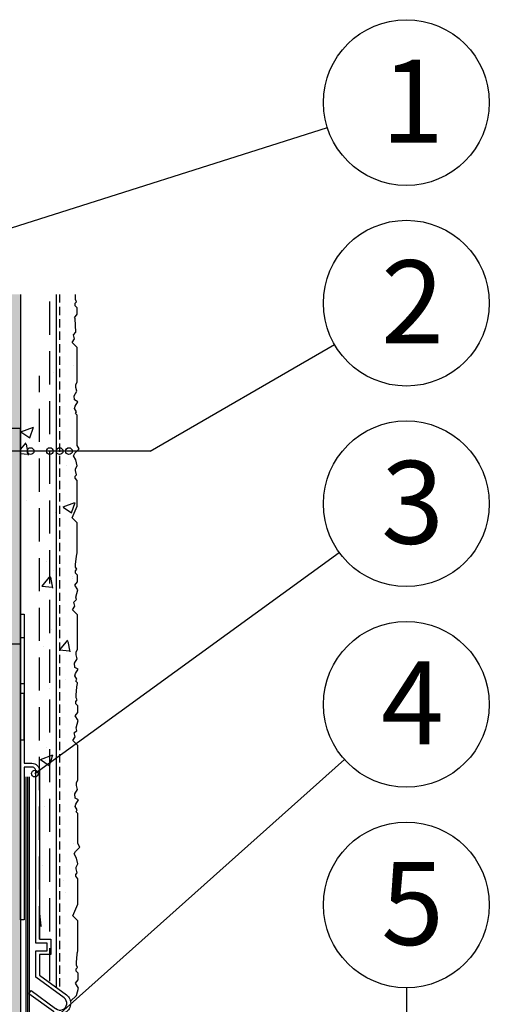
# Model space of a CAD drawing. Extents: x 50228 to 52180, y 25695 to 27016.
# Drawn here: x 50731 to 50873, y 25848 to 26145 of the extents above; entities that cross this region are included whole.
import ezdxf
from ezdxf.enums import TextEntityAlignment as Align

# ---------------------------------------------------------------- set-up
doc = ezdxf.new("R2010")
doc.units = 0
doc.linetypes.add('DASHED', pattern=[0.75, 0.5, -0.25])
for name, color, linetype in [('KLEMPIRINA', 4, 'CONTINUOUS'), ('NATER', 7, 'CONTINUOUS'), ('POPISY', 1, 'CONTINUOUS'), ('PROFIL_PLAST', 2, 'CONTINUOUS'), ('SKLOVLAKNITA_TKANINA', 7, 'CONTINUOUS'), ('STERKOVA_VRSTVA', 9, 'CONTINUOUS'), ('TEPELNA_IZOLACE', 6, 'CONTINUOUS'), ('VENKOVNI_OMITKA', 4, 'CONTINUOUS'), ('VYPLN_TEPELNA_IZOLACE_EPS', 7, 'CONTINUOUS')]:
    doc.layers.add(name, color=color, linetype=linetype)
doc.styles.get("Standard").update_dxf_attribs({"font": 'TIMES.TTF'})

msp = doc.modelspace()

# ---------------------------------------------------------------- hatches: boundary and pattern name
at = {"layer": 'STERKOVA_VRSTVA'}
h = msp.add_hatch(dxfattribs=at)
h.set_pattern_fill('AR-CONC', color=256, scale=0.21, style=0)
h.set_pattern_definition([(50, (0, -771.76), (38.25878, -3.347208), [4.0005, -44.0055]), (355, (0, -771.76), (-7.400993, 40.121895), [3.2004, -35.2044]), (100.451, (3.19, -772.04), (30.857925, 36.774504), [3.3999, -37.3989]), (46.1842, (5e-15, -761.09), (56.9266, -8.82889), [6.00075, -66.00825]), (96.6356, (4.744, -761.83), (49.85489, 51.959367), [5.09985, -56.09835]), (351.184, (5e-15, -761.09), (49.85497, 51.959275), [4.8006, -52.8066]), (21, (5.334, -763.76), (31.839125, -21.475759), [4.0005, -44.0055]), (326, (5.334, -763.76), (12.978426, 38.679473), [3.2004, -35.2044]), (71.4514, (7.987, -765.55), (44.817463, 17.2038), [3.3999, -37.3989]), (37.5, (0, -771.76), (0.6486067, 17.7565582), [0, -34.77768, 0, -35.7378, 0, -35.33775]), (7.5, (0, -771.76), (14.032129, 21.037921), [0, -20.37588, 0, -33.97758, 0, -13.46835]), (327.5, (-11.895, -771.76), (28.474025, -1.2030362), [0, -13.335, 0, -41.6052, 0, -55.2069]), (317.5, (-17.23, -771.76), (31.107128, 5.339563), [0, -17.3355, 0, -27.63012, 0, -39.2049])])
h.paths.add_polyline_path([(50735.84, 26062.07), (50731.34, 26062.07), (50731.34, 25965.61), (50732.5, 25965.61), (50732.5, 25920.64), (50734.8, 25920.64, -0.116949), (50735.84, 25920.4)])
h.paths.add_polyline_path([(50740.57, 25867.53), (50740.57, 25862.91), (50737.11, 25862.91), (50737.11, 25856.7), (50742.18, 25853), (50742.18, 26062.07), (50735.84, 26062.07), (50735.84, 25920.4, -0.28353), (50737.11, 25918.34), (50737.11, 25867.53)])
at = {"layer": 'VENKOVNI_OMITKA'}
h = msp.add_hatch(dxfattribs=at)
h.set_pattern_fill('AR-CONC', color=256, scale=0.2, style=0)
h.set_pattern_definition([(50, (0, -771.76), (36.436934, -3.187817), [3.81, -41.91]), (355, (0, -771.76), (-7.048565, 38.211329), [3.048, -33.528]), (100.451, (3.036, -772.025), (29.3885, 35.023338), [3.238, -35.618]), (46.1842, (5e-15, -761.6), (54.215808, -8.408466), [5.715, -62.865]), (96.6356, (4.52, -762.3), (47.480847, 49.48511), [4.857, -53.427]), (351.184, (5e-15, -761.6), (47.48092, 49.485024), [4.572, -50.292]), (21, (5.08, -764.14), (30.322976, -20.453104), [3.81, -41.91]), (326, (5.08, -764.14), (12.360406, 36.837593), [3.048, -33.528]), (71.4514, (7.607, -765.844), (42.683298, 16.384572), [3.238, -35.618]), (37.5, (0, -771.76), (0.6177207, 16.9110078), [0, -33.1216, 0, -34.036, 0, -33.655]), (7.5, (0, -771.76), (13.3639325, 20.036115), [0, -19.4056, 0, -32.3596, 0, -12.827]), (327.5, (-11.328, -771.76), (27.118119, -1.1457488), [0, -12.7, 0, -39.624, 0, -52.578]), (317.5, (-16.408, -771.76), (29.625836, 5.085298), [0, -16.51, 0, -26.3144, 0, -37.338])])
h.paths.add_polyline_path([(50748.39, 25979.14), (50748.01, 25979.8), (50748.01, 25980.58), (50748.29, 25983.14), (50748.44, 25984.14), (50748.44, 25993.18), (50746.96, 25994.66), (50748.44, 25998.2), (50748.44, 26005.88), (50747.87, 26006.63), (50747.87, 26007.21), (50748.29, 26007.64), (50747.91, 26008.92), (50747.91, 26009.39), (50748.47, 26010.34), (50748.08, 26012.11), (50747.34, 26013.4), (50747.77, 26014.15), (50749.06, 26015.44), (50748.44, 26016.5), (50748.44, 26025.61), (50747.95, 26026.09), (50748.28, 26026.66), (50747.69, 26027.67), (50747.89, 26028.38), (50748.63, 26029.67), (50747.68, 26030.21), (50747.59, 26031.45), (50748.38, 26032.83), (50748.07, 26034), (50748.07, 26034.91), (50748.44, 26035.61), (50748.44, 26046.05), (50746.96, 26047.53), (50747.64, 26048.7), (50747.33, 26049.85), (50748.11, 26050.64), (50747.84, 26054.74), (50747.67, 26055.03), (50748.44, 26056.05), (50748.44, 26058.05), (50747.87, 26058.63), (50747.87, 26059.38), (50748.29, 26059.81), (50747.91, 26060.47), (50747.91, 26061.26), (50748, 26062.07), (50742.18, 26062.07), (50742.18, 25853), (50745.14, 25850.84, -0.19613), (50746.45, 25848.81), (50748.23, 25850.59), (50748.82, 25852.8), (50747.98, 25854.26), (50748.75, 25855.29), (50748.75, 25857.29), (50748.18, 25857.86), (50748.18, 25858.62), (50748.6, 25859.04), (50748.22, 25859.7), (50748.22, 25860.49), (50748.49, 25863.05), (50748.64, 25864.05), (50748.64, 25873.08), (50747.17, 25874.56), (50748.64, 25878.11), (50748.64, 25885.78), (50748.07, 25886.54), (50748.07, 25887.11), (50748.5, 25887.54), (50748.12, 25888.82), (50748.12, 25889.3), (50748.68, 25890.25), (50748.29, 25892.02), (50747.55, 25893.31), (50747.97, 25894.05), (50749.27, 25895.34), (50748.64, 25896.41), (50748.64, 25905.51), (50748.16, 25906), (50748.48, 25906.56), (50747.9, 25907.57), (50748.09, 25908.29), (50748.83, 25909.57), (50747.89, 25910.12), (50747.79, 25911.36), (50748.59, 25912.73), (50748.27, 25913.9), (50748.27, 25914.81), (50748.64, 25915.51), (50748.64, 25925.96), (50747.17, 25927.44), (50747.84, 25928.61), (50747.53, 25929.76), (50748.32, 25930.54), (50748.13, 25931.26), (50748.72, 25933.48), (50747.88, 25934.93), (50748.64, 25935.96), (50748.64, 25937.96), (50748.07, 25938.53), (50748.07, 25939.29), (50748.5, 25939.72), (50748.12, 25940.38), (50748.12, 25941.16), (50748.39, 25943.72), (50748.54, 25944.72), (50748.54, 25944.93), (50748.05, 25945.42), (50748.38, 25945.99), (50747.8, 25946.99), (50747.99, 25947.71), (50748.73, 25948.99), (50747.78, 25949.54), (50747.69, 25950.78), (50748.48, 25952.15), (50748.17, 25953.32), (50748.17, 25954.23), (50748.54, 25954.93), (50748.54, 25965.38), (50747.06, 25966.86), (50747.74, 25968.03), (50747.43, 25969.18), (50748.22, 25969.97), (50748.02, 25970.69), (50748.62, 25972.9), (50747.78, 25974.35), (50748.54, 25975.38), (50748.54, 25977.38), (50747.97, 25977.95), (50747.97, 25978.71)])
at = {"layer": 'VYPLN_TEPELNA_IZOLACE_EPS'}
msp.add_hatch(color=256, dxfattribs=at).paths.add_polyline_path([(50731.34, 25694.83), (50731.34, 26062.07), (50611.34, 26062.07), (50611.34, 25694.83)])

# ---------------------------------------------------------------- linework, layer by layer
at = {"layer": 'KLEMPIRINA'}
for p, q in [((50733, 25916.49), (50733, 25823.57)), ((50733.5, 25916.49), (50733.5, 25824.03)), ((50734, 25916.49), (50734, 25824.49))]:
    msp.add_line(p, q, dxfattribs=at)
at = {"layer": 'NATER', "linetype": 'DASHED', "ltscale": 5}
msp.add_line((50743.18, 26062.07), (50743.18, 25853), dxfattribs=at)
at = {"layer": 'POPISY'}
for p, q in [((50823.86, 26112.34), (50583.71, 26035.9)), ((50770.48, 26014.8), (50826.04, 26046.9)), ((50770.48, 26014.8), (50605.26, 26014.8)), ((50735.72, 25917.49), (50827.46, 25984.2)), ((50734, 25836.89), (50829.03, 25921.74)), ((50847.68, 25852.89), (50847.68, 25813.77))]:
    msp.add_line(p, q, dxfattribs=at)
for centre, radius in [((50847.68, 26119.92), 25), ((50847.68, 26059.41), 25), ((50847.68, 25998.9), 25), ((50734.43, 26014.8), 1), ((50740.25, 26014.8), 1), ((50743.18, 26014.8), 1), ((50745.99, 26014.8), 1), ((50847.68, 25938.39), 25), ((50735.72, 25917.49), 1), ((50847.68, 25877.89), 25)]:
    msp.add_circle(centre, radius, dxfattribs=at)
at = {"layer": 'PROFIL_PLAST'}
msp.add_line((50731.34, 25927.7), (50732.5, 25927.7), dxfattribs=at)
msp.add_lwpolyline([(50744.56, 25849.84), (50735.96, 25856.12), (50735.96, 25864.07), (50739.42, 25864.07), (50739.42, 25866.37), (50735.96, 25866.37), (50735.96, 25918.34, 0.414214), (50734.8, 25919.49), (50732.5, 25919.49), (50732.5, 25873.36), (50731.34, 25873.36), (50731.34, 25965.61), (50732.5, 25965.61), (50732.5, 25920.64), (50734.8, 25920.64, -0.414214), (50737.11, 25918.34), (50737.11, 25867.53), (50740.57, 25867.53), (50740.57, 25862.91), (50737.11, 25862.91), (50737.11, 25856.7), (50745.24, 25850.77, -1.011683), (50741.3, 25845.71), (50733.91, 25851.1), (50734.59, 25852.03), (50741.98, 25846.64)], format="xyb", dxfattribs=at)
for points in [[(50731.34, 25958.56), (50732.5, 25958.56), (50732.5, 25944.61), (50731.34, 25944.61)], [(50731.34, 25927.7), (50732.5, 25927.7), (50732.5, 25941.64), (50731.34, 25941.64)]]:
    msp.add_lwpolyline(points, close=True, dxfattribs=at)
msp.add_arc((50743.3, 25848.21), 2.05, 231.4157, 52.7467, dxfattribs=at)
at = {"layer": 'SKLOVLAKNITA_TKANINA', "linetype": 'DASHED', "ltscale": 20}
for p, q in [((50740.26, 25854.89), (50740.26, 26062.07)), ((50737.11, 25867.53), (50737.11, 26037.53))]:
    msp.add_line(p, q, dxfattribs=at)
at = {"layer": 'STERKOVA_VRSTVA'}
msp.add_line((50742.18, 26062.07), (50742.18, 25853), dxfattribs=at)
at = {"layer": 'TEPELNA_IZOLACE'}
msp.add_line((50731.34, 26062.07), (50731.34, 25694.83), dxfattribs=at)
msp.add_lwpolyline([(50706.34, 26021.64), (50706.34, 25956.64), (50731.34, 25956.64), (50731.34, 26021.64)], close=True, dxfattribs=at)
at = {"layer": 'VENKOVNI_OMITKA'}
for p, q in [((50747.87, 26059.38), (50748.29, 26059.81)), ((50747.91, 26061.26), (50748, 26062.07)), ((50747.91, 26060.47), (50747.91, 26061.26)), ((50748.29, 26059.81), (50747.91, 26060.47)), ((50747.87, 26058.63), (50747.87, 26059.38)), ((50748.44, 26058.05), (50747.87, 26058.63)), ((50748.44, 26056.05), (50748.44, 26058.05)), ((50747.67, 26055.03), (50748.44, 26056.05)), ((50747.84, 26054.74), (50747.67, 26055.03)), ((50748.11, 26050.64), (50747.84, 26054.74)), ((50746.96, 26047.53), (50747.64, 26048.7)), ((50747.33, 26049.85), (50748.11, 26050.64)), ((50747.64, 26048.7), (50747.33, 26049.85)), ((50748.44, 26046.05), (50746.96, 26047.53)), ((50748.44, 26035.61), (50748.44, 26046.05)), ((50748.07, 26034.91), (50748.44, 26035.61)), ((50748.07, 26034), (50748.07, 26034.91)), ((50748.38, 26032.83), (50748.07, 26034)), ((50747.59, 26031.45), (50748.38, 26032.83)), ((50747.68, 26030.21), (50747.59, 26031.45)), ((50748.63, 26029.67), (50747.68, 26030.21)), ((50747.69, 26027.67), (50747.89, 26028.38)), ((50748.28, 26026.66), (50747.69, 26027.67)), ((50747.89, 26028.38), (50748.63, 26029.67)), ((50747.95, 26026.09), (50748.28, 26026.66)), ((50748.44, 26025.61), (50747.95, 26026.09)), ((50748.44, 26016.5), (50748.44, 26025.61)), ((50747.77, 26014.15), (50749.06, 26015.44)), ((50749.06, 26015.44), (50748.44, 26016.5)), ((50747.34, 26013.4), (50747.77, 26014.15)), ((50748.08, 26012.11), (50747.34, 26013.4)), ((50747.91, 26009.39), (50748.47, 26010.34)), ((50747.91, 26008.92), (50747.91, 26009.39)), ((50748.47, 26010.34), (50748.08, 26012.11)), ((50747.87, 26007.21), (50748.29, 26007.64)), ((50747.87, 26006.63), (50747.87, 26007.21)), ((50748.44, 26005.88), (50747.87, 26006.63)), ((50748.29, 26007.64), (50747.91, 26008.92)), ((50748.44, 25998.2), (50748.44, 26005.88)), ((50746.96, 25994.66), (50748.44, 25998.2)), ((50748.44, 25993.18), (50746.96, 25994.66)), ((50748.44, 25984.14), (50748.44, 25993.18)), ((50748.01, 25980.58), (50748.29, 25983.14)), ((50748.29, 25983.14), (50748.44, 25984.14)), ((50748.01, 25979.8), (50748.01, 25980.58)), ((50748.39, 25979.14), (50748.01, 25979.8)), ((50747.97, 25978.71), (50748.39, 25979.14)), ((50747.97, 25977.95), (50747.97, 25978.71)), ((50748.54, 25977.38), (50747.97, 25977.95)), ((50748.54, 25975.38), (50748.54, 25977.38)), ((50747.78, 25974.35), (50748.54, 25975.38)), ((50748.62, 25972.9), (50747.78, 25974.35)), ((50748.02, 25970.69), (50748.62, 25972.9)), ((50748.22, 25969.97), (50748.02, 25970.69)), ((50747.06, 25966.86), (50747.74, 25968.03)), ((50747.43, 25969.18), (50748.22, 25969.97)), ((50747.74, 25968.03), (50747.43, 25969.18)), ((50748.54, 25965.38), (50747.06, 25966.86)), ((50748.54, 25954.93), (50748.54, 25965.38)), ((50748.17, 25954.23), (50748.54, 25954.93)), ((50748.17, 25953.32), (50748.17, 25954.23)), ((50748.48, 25952.15), (50748.17, 25953.32)), ((50747.69, 25950.78), (50748.48, 25952.15)), ((50747.78, 25949.54), (50747.69, 25950.78)), ((50748.73, 25948.99), (50747.78, 25949.54)), ((50747.8, 25946.99), (50747.99, 25947.71)), ((50748.38, 25945.99), (50747.8, 25946.99)), ((50747.99, 25947.71), (50748.73, 25948.99)), ((50748.05, 25945.42), (50748.38, 25945.99)), ((50748.54, 25944.93), (50748.05, 25945.42)), ((50748.39, 25943.72), (50748.54, 25944.72)), ((50748.54, 25944.72), (50748.54, 25944.93)), ((50748.12, 25941.16), (50748.39, 25943.72)), ((50748.12, 25940.38), (50748.12, 25941.16)), ((50748.07, 25939.29), (50748.5, 25939.72)), ((50748.07, 25938.53), (50748.07, 25939.29)), ((50748.64, 25937.96), (50748.07, 25938.53)), ((50748.5, 25939.72), (50748.12, 25940.38)), ((50748.64, 25935.96), (50748.64, 25937.96)), ((50747.88, 25934.93), (50748.64, 25935.96)), ((50748.72, 25933.48), (50747.88, 25934.93)), ((50748.13, 25931.26), (50748.72, 25933.48)), ((50747.53, 25929.76), (50748.32, 25930.54)), ((50747.84, 25928.61), (50747.53, 25929.76)), ((50748.32, 25930.54), (50748.13, 25931.26)), ((50747.17, 25927.44), (50747.84, 25928.61)), ((50748.64, 25925.96), (50747.17, 25927.44)), ((50748.64, 25915.51), (50748.64, 25925.96)), ((50748.27, 25914.81), (50748.64, 25915.51)), ((50748.27, 25913.9), (50748.27, 25914.81)), ((50747.79, 25911.36), (50748.59, 25912.73)), ((50747.89, 25910.12), (50747.79, 25911.36)), ((50748.59, 25912.73), (50748.27, 25913.9)), ((50748.83, 25909.57), (50747.89, 25910.12)), ((50747.9, 25907.57), (50748.09, 25908.29)), ((50748.09, 25908.29), (50748.83, 25909.57)), ((50748.48, 25906.56), (50747.9, 25907.57)), ((50748.16, 25906), (50748.48, 25906.56)), ((50748.64, 25905.51), (50748.16, 25906)), ((50748.64, 25896.41), (50748.64, 25905.51)), ((50749.27, 25895.34), (50748.64, 25896.41)), ((50747.55, 25893.31), (50747.97, 25894.05)), ((50747.97, 25894.05), (50749.27, 25895.34)), ((50748.29, 25892.02), (50747.55, 25893.31)), ((50748.68, 25890.25), (50748.29, 25892.02)), ((50748.07, 25887.11), (50748.5, 25887.54)), ((50748.12, 25889.3), (50748.68, 25890.25)), ((50748.12, 25888.82), (50748.12, 25889.3)), ((50748.5, 25887.54), (50748.12, 25888.82)), ((50748.07, 25886.54), (50748.07, 25887.11)), ((50748.64, 25885.78), (50748.07, 25886.54)), ((50748.64, 25878.11), (50748.64, 25885.78)), ((50747.17, 25874.56), (50748.64, 25878.11)), ((50748.64, 25873.08), (50747.17, 25874.56)), ((50748.64, 25864.05), (50748.64, 25873.08)), ((50748.49, 25863.05), (50748.64, 25864.05)), ((50748.22, 25860.49), (50748.49, 25863.05)), ((50748.18, 25858.62), (50748.6, 25859.04)), ((50748.18, 25857.86), (50748.18, 25858.62)), ((50748.75, 25857.29), (50748.18, 25857.86)), ((50748.22, 25859.7), (50748.22, 25860.49)), ((50748.6, 25859.04), (50748.22, 25859.7)), ((50747.98, 25854.26), (50748.75, 25855.29)), ((50748.75, 25855.29), (50748.75, 25857.29)), ((50748.82, 25852.8), (50747.98, 25854.26)), ((50748.23, 25850.59), (50748.82, 25852.8)), ((50746.45, 25848.81), (50748.23, 25850.59)), ((50748.23, 25850.59), (50748.23, 25850.59))]:
    msp.add_line(p, q, dxfattribs=at)

# ---------------------------------------------------------------- texts
at = {"layer": 'POPISY'}
for s, p in [('1', (50849.56, 26107.85)), ('2', (50849.56, 26047.34)), ('3', (50849.56, 25986.83)), ('4', (50849.56, 25926.32)), ('5', (50849.56, 25865.81))]:
    msp.add_text(s, height=25, dxfattribs=at).set_placement(p, align=Align.CENTER)

doc.saveas('drawing.dxf')
